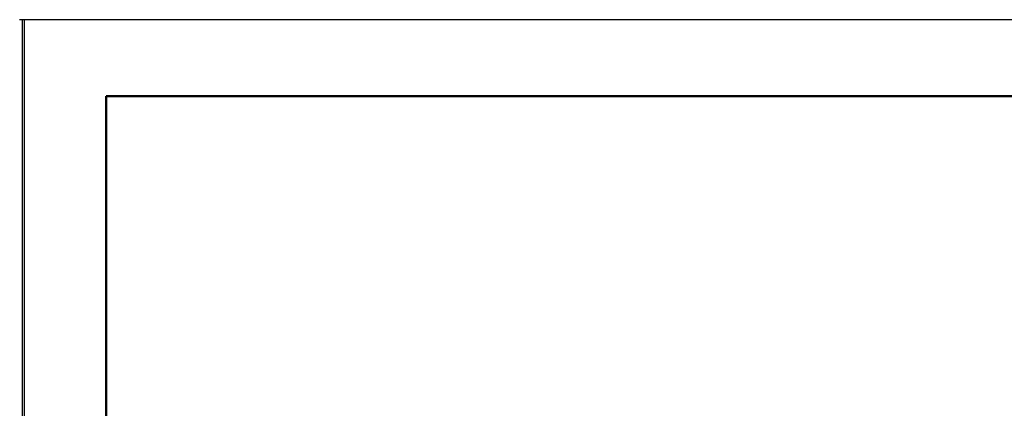
# Model space of a CAD drawing. Units: millimetres. Extents: x -60 to 150, y -123 to 173.
# Drawn here: x -60 to 68, y 122 to 173 of the extents above; entities that cross this region are included whole.
import ezdxf

# ---------------------------------------------------------------- set-up
doc = ezdxf.new("R2010")
doc.units = ezdxf.units.MM
doc.header["$MEASUREMENT"] = 0
doc.layers.add('Layer 1', color=7, linetype='Continuous', lineweight=0)

# ---------------------------------------------------------------- blocks, each defined once
blk = doc.blocks.new('Block_0')
at = {"layer": 'Layer 1', "color": 18, "lineweight": 25, "true_color": 0x000000}
for p, q in [((149.1, 173.25), (-60.4, 173.25)), ((149.38, 173.25), (-60.4, 173.25)), ((-60.02, -123.25), (-60.02, 173.25)), ((-60.02, -123.25), (-60.02, 173.25)), ((-60.02, -123.25), (-60.02, 173.25)), ((-59.75, -123.25), (-59.75, 173.25)), ((-59.75, -123.25), (-59.75, 173.25)), ((-59.75, -123.25), (-59.75, 173.25)), ((-59.75, -123.25), (-59.75, 173.25)), ((-59.75, -123.25), (-59.75, 173.25)), ((149.75, 173.25), (-59.75, 173.25)), ((150.4, 173.25), (-59.1, 173.25))]:
    blk.add_line(p, q, dxfattribs=at)
at = {"layer": 'Layer 1', "color": 4, "lineweight": 50, "true_color": 0x00ffff}
for p, q in [((-49.1, 163.25), (140.4, 163.25)), ((-49.1, -113.75), (-49.1, 163.25))]:
    blk.add_line(p, q, dxfattribs=at)

msp = doc.modelspace()

# ---------------------------------------------------------------- block references
at = {"layer": 'Layer 1'}
msp.add_blockref('Block_0', (0, 0), dxfattribs=at)

doc.saveas('drawing.dxf')
